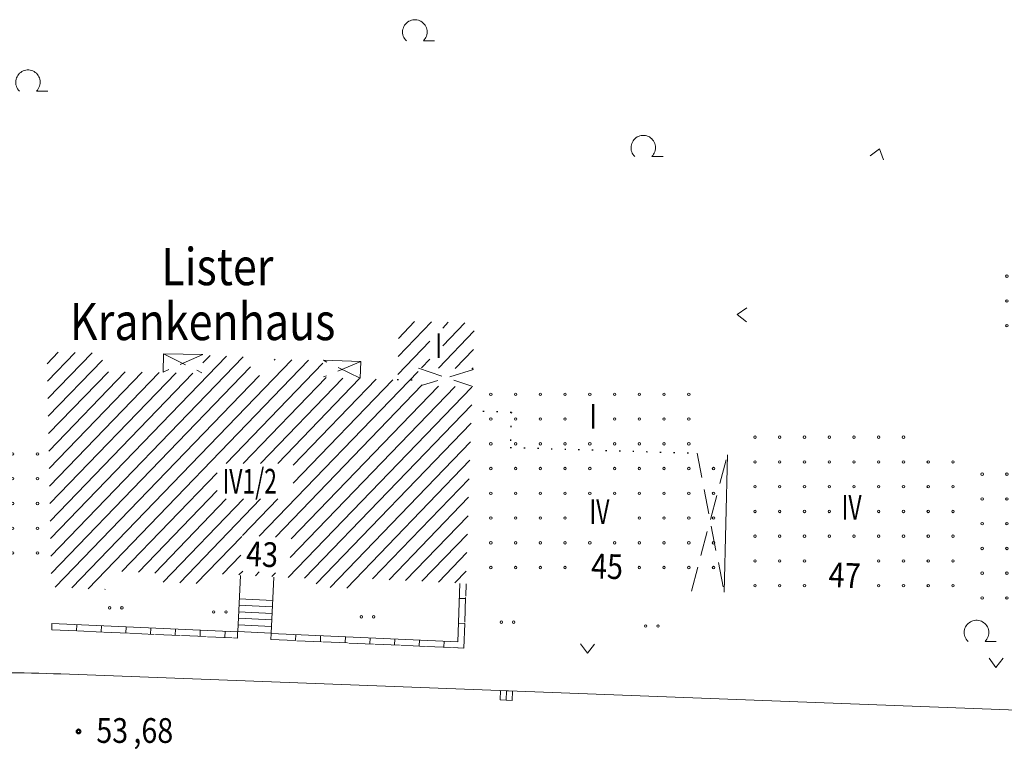
# Model space of a CAD drawing. Units: metres. Extents: x 550472 to 551511, y 5804997 to 5806002.
# Drawn here: x 550784 to 550864, y 5805271 to 5805330 of the extents above; entities that cross this region are included whole.
import ezdxf

# ---------------------------------------------------------------- set-up
doc = ezdxf.new("R2010")
doc.units = ezdxf.units.M
for name, pattern in [('LF220.1', [0]), ('LF220.13', [1, 0, -1]), ('LF220.26', [2, 2, 0, 0, 0]), ('LF220.40', [0]), ('LF220.51', [0]), ('LF220.6', [3, 2, -1]), ('LF220.70', [0])]:
    doc.linetypes.add(name, pattern=pattern)
doc.layers.get('0').update_dxf_attribs({"color": 1, "linetype": 'CONTINUOUS'})
for name, color, linetype, lineweight in [('Gebäudeausgestaltung', 7, 'CONTINUOUS', 18), ('Höhenangaben', 7, 'CONTINUOUS', 18), ('Nutzung_ Bewuchs_ Boden', 7, 'CONTINUOUS', 18), ('Schraffur für Wohngebäude', 7, 'CONTINUOUS', 18), ('Schraffur für öffentliche Gebäude', 7, 'CONTINUOUS', 18), ('Straßen- u. Wegetopographie', 7, 'CONTINUOUS', 18), ('Themenübergreifende Topographie', 7, 'CONTINUOUS', 18), ('Ver- u. Entsorgung', 7, 'CONTINUOUS', 18)]:
    doc.layers.add(name, color=color, linetype=linetype, lineweight=lineweight)
doc.styles.add('Geschosszahlen', font='SIMPLEX', dxfattribs={"width": 0.85})
doc.styles.add('Hausnummern', font='SIMPLEX', dxfattribs={"width": 0.85})
doc.styles.add('Kl. öffentliche Gebäude_ Schulen ...', font='SIMPLEX', dxfattribs={"width": 0.85})
doc.styles.add('Straßen- u. Geländehöhen', font='SIMPLEX', dxfattribs={"width": 0.85})

# ---------------------------------------------------------------- blocks, each defined once
blk = doc.blocks.new('S220.82')
at = {"lineweight": -2}
blk.add_circle((0, 0), 0.1, dxfattribs=at)
blk = doc.blocks.new('X177_5005D')
at = {"layer": 'Schraffur für Wohngebäude', "lineweight": 18, "rotation": 359.999}
for p in [(550771.485, 5805294.471), (550773.485, 5805294.471), (550775.485, 5805294.471), (550777.485, 5805294.471), (550779.485, 5805294.471), (550781.485, 5805294.471), (550783.485, 5805294.471), (550785.485, 5805294.471), (550771.485, 5805292.471), (550773.485, 5805292.471), (550775.485, 5805292.471), (550777.485, 5805292.471), (550779.485, 5805292.471), (550781.485, 5805292.471), (550783.485, 5805292.471), (550785.485, 5805292.471), (550771.485, 5805290.471), (550773.485, 5805290.471), (550775.485, 5805290.471), (550783.485, 5805290.471), (550785.485, 5805290.471), (550771.485, 5805288.471), (550773.485, 5805288.471), (550775.485, 5805288.471), (550777.485, 5805288.471), (550779.485, 5805288.471), (550781.485, 5805288.471), (550783.485, 5805288.471), (550785.485, 5805288.471), (550771.485, 5805286.471), (550773.485, 5805286.471), (550775.485, 5805286.471), (550781.485, 5805286.471), (550783.485, 5805286.471), (550785.485, 5805286.471), (550771.485, 5805284.471), (550773.485, 5805284.471)]:
    blk.add_blockref('S220.82', p, dxfattribs=at)
blk = doc.blocks.new('*X194')
at = {"linetype": 'LF220.40', "lineweight": 18}
for p, q in [((550814.632, 5805302.355), (550817.326, 5805305.147)), ((550814.652, 5805303.816), (550815.97, 5805305.183)), ((550818.237, 5805304.652), (550818.681, 5805305.112)), ((550818.237, 5805303.212), (550820.036, 5805305.077)), ((550817.886, 5805301.407), (550820.788, 5805304.416)), ((550814.612, 5805300.894), (550817.208, 5805303.585)), ((550786.282, 5805301.77), (550787.167, 5805302.687)), ((550786.308, 5805300.356), (550788.534, 5805302.665)), ((550786.333, 5805298.942), (550789.902, 5805302.642)), ((550798.838, 5805301.824), (550799.433, 5805302.441)), ((550819.241, 5805301.372), (550820.737, 5805302.923)), ((550786.359, 5805297.528), (550790.734, 5805302.065)), ((550786.538, 5805287.63), (550800.766, 5805302.383)), ((550786.563, 5805286.216), (550802.099, 5805302.325)), ((550788.25, 5805283.643), (550806.034, 5805302.082)), ((550789.583, 5805283.585), (550807.383, 5805302.041)), ((550800.734, 5805293.707), (550808.56, 5805301.821)), ((550804.608, 5805302.045), (550804.684, 5805302.124)), ((550816.53, 5805301.442), (550817.208, 5805302.145)), ((550786.384, 5805296.114), (550791.213, 5805301.121)), ((550786.41, 5805294.7), (550792.581, 5805301.099)), ((550786.436, 5805293.286), (550793.949, 5805301.076)), ((550786.461, 5805291.872), (550795.316, 5805301.054)), ((550786.487, 5805290.458), (550796.684, 5805301.031)), ((550786.512, 5805289.044), (550798.052, 5805301.009)), ((550786.589, 5805284.802), (550802.715, 5805301.523)), ((550803.393, 5805287.821), (550816.246, 5805301.148)), ((550820.597, 5805301.337), (550820.686, 5805301.43)), ((550786.917, 5805283.702), (550803.43, 5805300.823)), ((550802.123, 5805293.707), (550808.819, 5805300.649)), ((550803.513, 5805293.707), (550810.164, 5805300.604)), ((550804.719, 5805287.755), (550816.581, 5805300.054)), ((550804.902, 5805293.707), (550811.51, 5805300.558)), ((550806.157, 5805293.567), (550812.855, 5805300.512)), ((550806.157, 5805292.127), (550814.2, 5805300.466)), ((550805.749, 5805284.501), (550820.582, 5805299.881)), ((550805.901, 5805286.099), (550819.233, 5805299.923)), ((550805.976, 5805287.618), (550817.884, 5805299.964)), ((550807.075, 5805284.435), (550820.585, 5805298.444)), ((550808.017, 5805283.972), (550820.534, 5805296.951)), ((550809.135, 5805283.69), (550820.484, 5805295.458)), ((550810.476, 5805283.64), (550820.433, 5805293.965)), ((550792.306, 5805284.968), (550800.008, 5805292.953)), ((550812.573, 5805284.374), (550820.383, 5805292.472)), ((550793.639, 5805284.909), (550800.008, 5805291.513)), ((550794.968, 5805284.847), (550800.743, 5805290.835)), ((550795.648, 5805284.112), (550802.132, 5805290.835)), ((550796.98, 5805284.052), (550803.522, 5805290.835)), ((550802.068, 5805287.887), (550804.911, 5805290.835)), ((550813.902, 5805284.312), (550820.332, 5805290.979)), ((550815.231, 5805284.249), (550820.281, 5805289.486)), ((550798.312, 5805283.993), (550801.998, 5805287.814)), ((550816.56, 5805284.187), (550820.231, 5805287.993)), ((550800.445, 5805284.764), (550801.922, 5805286.295)), ((550817.889, 5805284.124), (550820.18, 5805286.5)), ((550801.771, 5805284.698), (550802.07, 5805285.008)), ((550803.097, 5805284.633), (550803.395, 5805284.942)), ((550819.218, 5805284.062), (550820.13, 5805285.007)), ((550804.423, 5805284.567), (550804.721, 5805284.876)), ((550790.916, 5805283.527), (550790.945, 5805283.557))]:
    blk.add_line(p, q, dxfattribs=at)
blk = doc.blocks.new('X202_5005D')
at = {"layer": 'Schraffur für Wohngebäude', "lineweight": 18, "rotation": 359.999}
for p in [(550843.477, 5805295.829), (550845.477, 5805295.829), (550847.477, 5805295.829), (550849.477, 5805295.829), (550851.477, 5805295.829), (550853.477, 5805295.829), (550855.477, 5805295.829), (550843.477, 5805293.829), (550845.477, 5805293.829), (550847.477, 5805293.829), (550849.477, 5805293.829), (550851.477, 5805293.829), (550853.477, 5805293.829), (550855.477, 5805293.829), (550857.477, 5805293.829), (550859.477, 5805293.829), (550843.477, 5805291.829), (550845.477, 5805291.829), (550847.477, 5805291.829), (550849.477, 5805291.829), (550851.477, 5805291.829), (550853.477, 5805291.829), (550855.477, 5805291.829), (550857.477, 5805291.829), (550859.477, 5805291.829), (550843.477, 5805289.829), (550845.477, 5805289.829), (550847.477, 5805289.829), (550849.477, 5805289.829), (550853.477, 5805289.829), (550855.477, 5805289.829), (550857.477, 5805289.829), (550859.477, 5805289.829), (550843.477, 5805287.829), (550845.477, 5805287.829), (550847.477, 5805287.829), (550849.477, 5805287.829), (550851.477, 5805287.829), (550853.477, 5805287.829), (550855.477, 5805287.829), (550857.477, 5805287.829), (550859.477, 5805287.829), (550843.477, 5805285.829), (550845.477, 5805285.829), (550847.477, 5805285.829), (550853.477, 5805285.829), (550855.477, 5805285.829), (550857.477, 5805285.829), (550859.477, 5805285.829), (550843.477, 5805283.829), (550845.477, 5805283.829), (550847.477, 5805283.829), (550853.477, 5805283.829), (550855.477, 5805283.829), (550857.477, 5805283.829), (550859.477, 5805283.829)]:
    blk.add_blockref('S220.82', p, dxfattribs=at)
blk = doc.blocks.new('X203_5005D')
at = {"layer": 'Schraffur für Wohngebäude', "lineweight": 18, "rotation": 359.999}
for p in [(550822.128, 5805299.294), (550824.128, 5805299.294), (550826.128, 5805299.294), (550828.128, 5805299.294), (550830.128, 5805299.294), (550832.128, 5805299.294), (550834.128, 5805299.294), (550836.128, 5805299.294), (550838.128, 5805299.294), (550822.128, 5805297.294), (550824.128, 5805297.294), (550826.128, 5805297.294), (550828.128, 5805297.294), (550832.128, 5805297.294), (550834.128, 5805297.294), (550836.128, 5805297.294), (550838.128, 5805297.294), (550822.128, 5805295.294), (550824.128, 5805295.294), (550826.128, 5805295.294), (550828.128, 5805295.294), (550830.128, 5805295.294), (550832.128, 5805295.294), (550834.128, 5805295.294), (550836.128, 5805295.294), (550838.128, 5805295.294), (550822.128, 5805293.294), (550824.128, 5805293.294), (550826.128, 5805293.294), (550828.128, 5805293.294), (550830.128, 5805293.294), (550832.128, 5805293.294), (550834.128, 5805293.294), (550836.128, 5805293.294), (550838.128, 5805293.294), (550840.128, 5805293.294), (550822.128, 5805291.294), (550824.128, 5805291.294), (550826.128, 5805291.294), (550828.128, 5805291.294), (550830.128, 5805291.294), (550832.128, 5805291.294), (550834.128, 5805291.294), (550836.128, 5805291.294), (550838.128, 5805291.294), (550840.128, 5805291.294), (550822.128, 5805289.294), (550824.128, 5805289.294), (550826.128, 5805289.294), (550828.128, 5805289.294), (550834.128, 5805289.294), (550836.128, 5805289.294), (550838.128, 5805289.294), (550840.128, 5805289.294), (550822.128, 5805287.294), (550824.128, 5805287.294), (550826.128, 5805287.294), (550828.128, 5805287.294), (550830.128, 5805287.294), (550832.128, 5805287.294), (550834.128, 5805287.294), (550836.128, 5805287.294), (550838.128, 5805287.294), (550840.128, 5805287.294), (550822.128, 5805285.294), (550824.128, 5805285.294), (550826.128, 5805285.294), (550828.128, 5805285.294), (550834.128, 5805285.294), (550836.128, 5805285.294), (550838.128, 5805285.294), (550840.128, 5805285.294)]:
    blk.add_blockref('S220.82', p, dxfattribs=at)
blk = doc.blocks.new('X286_5005D')
at = {"layer": 'Schraffur für Wohngebäude', "lineweight": 18}
for p in [(550865.834, 5805314.838), (550867.834, 5805314.838), (550869.834, 5805314.838), (550865.834, 5805312.838), (550867.834, 5805312.838), (550869.834, 5805312.838), (550871.834, 5805312.838), (550873.834, 5805312.838), (550865.834, 5805310.838), (550867.834, 5805310.838), (550869.834, 5805310.838), (550873.834, 5805310.838), (550863.834, 5805308.838), (550865.834, 5805308.838), (550867.834, 5805308.838), (550869.834, 5805308.838), (550873.834, 5805308.838), (550863.834, 5805306.838), (550865.834, 5805306.838), (550867.834, 5805306.838), (550869.834, 5805306.838), (550871.834, 5805306.838), (550863.834, 5805304.838), (550865.834, 5805304.838), (550867.834, 5805304.838), (550869.834, 5805304.838), (550871.834, 5805304.838), (550867.834, 5805302.838), (550869.834, 5805302.838), (550871.834, 5805302.838), (550873.834, 5805302.838), (550875.834, 5805302.838), (550867.834, 5805300.838), (550869.834, 5805300.838), (550871.834, 5805300.838), (550873.834, 5805300.838), (550875.834, 5805300.838), (550877.834, 5805300.838), (550865.834, 5805298.838), (550867.834, 5805298.838), (550869.834, 5805298.838), (550871.834, 5805298.838), (550873.834, 5805298.838), (550875.834, 5805298.838), (550877.834, 5805298.838), (550865.834, 5805296.838), (550873.834, 5805296.838), (550875.834, 5805296.838), (550865.834, 5805294.838), (550873.834, 5805294.838), (550875.834, 5805294.838), (550861.834, 5805292.838), (550863.834, 5805292.838), (550865.834, 5805292.838), (550867.834, 5805292.838), (550869.834, 5805292.838), (550871.834, 5805292.838), (550861.834, 5805290.838), (550863.834, 5805290.838), (550865.834, 5805290.838), (550867.834, 5805290.838), (550869.834, 5805290.838), (550871.834, 5805290.838), (550861.834, 5805288.838), (550863.834, 5805288.838), (550865.834, 5805288.838), (550867.834, 5805288.838), (550869.834, 5805288.838), (550871.834, 5805288.838), (550873.834, 5805288.838), (550861.834, 5805286.838), (550863.834, 5805286.838), (550865.834, 5805286.838), (550867.834, 5805286.838), (550869.834, 5805286.838), (550871.834, 5805286.838), (550873.834, 5805286.838), (550861.834, 5805284.838), (550863.834, 5805284.838), (550865.834, 5805284.838), (550867.834, 5805284.838), (550869.834, 5805284.838), (550871.834, 5805284.838), (550861.834, 5805282.838), (550863.834, 5805282.838), (550865.834, 5805282.838), (550867.834, 5805282.838), (550869.834, 5805282.838), (550871.834, 5805282.838)]:
    blk.add_blockref('S220.82', p, dxfattribs=at)
blk = doc.blocks.new('S220.89')
at = {"lineweight": -2}
blk.add_line((0, 0), (0, 0.5), dxfattribs=at)
blk = doc.blocks.new('S220.34')
at = {"lineweight": -2}
blk.add_circle((0, 0), 0.5, dxfattribs=at)
blk = doc.blocks.new('S220.36')
at = {"lineweight": -2}
for p, q in [((0, 0), (-0.375, 0.5)), ((0.375, 0.5), (0, 0))]:
    blk.add_line(p, q, dxfattribs=at)
blk = doc.blocks.new('S220.41')
at = {"lineweight": -2}
for p, q in [((-0.212, 0.234), (-0.184, 0.257)), ((-0.184, 0.257), (-0.154, 0.277)), ((-0.154, 0.277), (-0.122, 0.293)), ((-0.122, 0.293), (-0.089, 0.305)), ((-0.089, 0.305), (-0.054, 0.314)), ((-0.054, 0.314), (-0.018, 0.318)), ((-0.018, 0.318), (0.018, 0.318)), ((0.018, 0.318), (0.054, 0.314)), ((0.054, 0.314), (0.089, 0.305)), ((0.089, 0.305), (0.122, 0.293)), ((0.122, 0.293), (0.154, 0.277)), ((0.154, 0.277), (0.184, 0.257)), ((0.184, 0.257), (0.212, 0.234)), ((-0.31, 0.01), (-0.308, 0.046)), ((-0.308, -0.025), (-0.31, 0.01)), ((-0.308, 0.046), (-0.301, 0.082)), ((-0.301, 0.082), (-0.291, 0.116)), ((-0.291, 0.116), (-0.276, 0.149)), ((-0.276, 0.149), (-0.258, 0.18)), ((-0.258, 0.18), (-0.237, 0.208)), ((-0.237, 0.208), (-0.212, 0.234)), ((0.212, 0.234), (0.237, 0.208)), ((0.237, 0.208), (0.258, 0.18)), ((0.258, 0.18), (0.276, 0.149)), ((0.276, 0.149), (0.291, 0.116)), ((0.291, 0.116), (0.301, 0.082)), ((0.301, 0.082), (0.308, 0.046)), ((0.308, 0.046), (0.31, 0.01)), ((0.31, 0.01), (0.308, -0.025)), ((-0.302, -0.061), (-0.308, -0.025)), ((-0.292, -0.095), (-0.302, -0.061)), ((-0.278, -0.128), (-0.292, -0.095)), ((-0.261, -0.16), (-0.278, -0.128)), ((-0.239, -0.189), (-0.261, -0.16)), ((-0.215, -0.215), (-0.239, -0.189)), ((0.239, -0.189), (0.215, -0.215)), ((0.215, -0.215), (0.5, -0.215)), ((0.261, -0.16), (0.239, -0.189)), ((0.278, -0.128), (0.261, -0.16)), ((0.292, -0.095), (0.278, -0.128)), ((0.302, -0.061), (0.292, -0.095)), ((0.308, -0.025), (0.302, -0.061))]:
    blk.add_line(p, q, dxfattribs=at)
blk = doc.blocks.new('S220.39')
at = {"lineweight": -2}
for centre in [(-0.495, -0.005), (0.5, -0.005)]:
    blk.add_circle(centre, 0.1, dxfattribs=at)
blk = doc.blocks.new('S220.25')
at = {"lineweight": -2}
for p, q in [((0.33, 0.5), (-0.33, 0.5)), ((-0.33, 0.5), (-0.33, 0)), ((-0.33, 0), (0.33, 0)), ((0, 0), (0, 0.5)), ((0.33, 0), (0.33, 0.5))]:
    blk.add_line(p, q, dxfattribs=at)

msp = doc.modelspace()

# ---------------------------------------------------------------- linework, layer by layer
at = {"layer": 'Gebäudeausgestaltung', "linetype": 'LF220.40', "lineweight": 18}
for p, q in [((550795.637, 5805301.085), (550795.661, 5805302.556)), ((550798.842, 5805302.504), (550795.661, 5805302.556)), ((550808.594, 5805302.04), (550811.622, 5805301.937)), ((550811.577, 5805300.593), (550811.622, 5805301.937)), ((550841.264, 5805294.412), (550840.983, 5805283.304)), ((550801.667, 5805280.139), (550801.892, 5805284.654)), ((550804.377, 5805280.005), (550804.601, 5805284.52)), ((550801.798, 5805282.771), (550804.507, 5805282.636)), ((550801.772, 5805282.244), (550804.481, 5805282.11)), ((550801.72, 5805281.192), (550804.429, 5805281.058)), ((550801.746, 5805281.719), (550804.455, 5805281.584)), ((550801.694, 5805280.665), (550804.403, 5805280.531)), ((550801.667, 5805280.139), (550804.377, 5805280.005))]:
    msp.add_line(p, q, dxfattribs=at)
at = {"layer": 'Gebäudeausgestaltung', "linetype": 'LF220.6', "lineweight": 18}
for p, q in [((550798.842, 5805302.504), (550795.637, 5805301.085)), ((550795.661, 5805302.556), (550798.762, 5805301.034)), ((550811.577, 5805300.593), (550808.594, 5805302.04)), ((550811.622, 5805301.937), (550808.595, 5805300.694)), ((550816.284, 5805301.412), (550820.668, 5805299.915)), ((550820.715, 5805301.297), (550816.611, 5805300.041)), ((550838.794, 5805294.535), (550840.983, 5805283.304)), ((550838.331, 5805283.382), (550841.264, 5805294.412))]:
    msp.add_line(p, q, dxfattribs=at)
at = {"layer": 'Gebäudeausgestaltung', "linetype": 'LF220.13', "lineweight": 25}
for p, q in [((550814.565, 5805300.496), (550816.274, 5805300.437)), ((550823.786, 5805297.833), (550820.601, 5805297.936)), ((550823.786, 5805297.833), (550823.698, 5805295.003)), ((550823.698, 5805295.003), (550838.794, 5805294.535))]:
    msp.add_line(p, q, dxfattribs=at)
at = {"layer": 'Straßen- u. Wegetopographie', "linetype": 'LF220.1', "lineweight": 18}
msp.add_line((550867.121, 5805273.678), (550787.375, 5805276.696), dxfattribs=at)
msp.add_arc((550781.852, 5805126.853), 149.945, 87.889, 95.11948, dxfattribs=at)
at = {"layer": 'Themenübergreifende Topographie', "linetype": 'LF220.70', "lineweight": 18}
for p, q in [((550819.47, 5805279.306), (550819.629, 5805283.998)), ((550786.657, 5805280.766), (550801.663, 5805280.099)), ((550804.373, 5805279.978), (550819.47, 5805279.306))]:
    msp.add_line(p, q, dxfattribs=at)
at = {"layer": 'Themenübergreifende Topographie', "linetype": 'LF220.26', "lineweight": 18}
for p, q in [((550819.952, 5805278.785), (550820.128, 5805283.981)), ((550786.635, 5805280.266), (550801.641, 5805279.599)), ((550804.351, 5805279.478), (550819.952, 5805278.785))]:
    msp.add_line(p, q, dxfattribs=at)
at = {"layer": 'Themenübergreifende Topographie', "linetype": 'LF220.51', "lineweight": 18}
for p, q in [((550801.663, 5805280.098), (550801.641, 5805279.599)), ((550804.373, 5805279.977), (550804.351, 5805279.478))]:
    msp.add_line(p, q, dxfattribs=at)

# ---------------------------------------------------------------- block references
at = {"layer": 'Höhenangaben', "lineweight": 50, "xscale": 0.3, "yscale": 0.3, "zscale": 0.3}
msp.add_blockref('S220.34', (550788.81, 5805272.056), dxfattribs=at)
at = {"layer": 'Nutzung_ Bewuchs_ Boden', "lineweight": 18, "xscale": 3.2, "yscale": 3.2, "zscale": 3.2}
for p in [(550815.986, 5805328.547), (550784.716, 5805324.484), (550834.447, 5805319.2), (550861.38, 5805280.015)]:
    msp.add_blockref('S220.41', p, dxfattribs=at)
at = {"layer": 'Nutzung_ Bewuchs_ Boden', "lineweight": 18}
for p in [(550791.808, 5805282.044), (550800.223, 5805281.709), (550812.162, 5805281.315), (550823.473, 5805280.885), (550835.141, 5805280.57)]:
    msp.add_blockref('S220.39', p, dxfattribs=at)
at = {"layer": 'Schraffur für Wohngebäude', "lineweight": 18}
for name in ['X286_5005D', 'X203_5005D', 'X202_5005D', 'X177_5005D']:
    msp.add_blockref(name, (0, 0), dxfattribs=at)
at = {"layer": 'Schraffur für öffentliche Gebäude', "lineweight": 18}
msp.add_blockref('*X194', (0, 0), dxfattribs=at)
at = {"layer": 'Themenübergreifende Topographie', "lineweight": 18, "xscale": 1.5, "yscale": 1.5, "zscale": 1.5}
for p, rotation in [((550853.534, 5805319.131), 163.716), ((550842.045, 5805305.742), 268.361), ((550829.927, 5805278.372), 359.393), ((550862.954, 5805277.223), 359.307)]:
    msp.add_blockref('S220.36', p, dxfattribs=dict(at, rotation=rotation))
at = {"layer": 'Themenübergreifende Topographie', "lineweight": 18}
for p, rotation in [((550820.088, 5805282.782), 88.06), ((550786.635, 5805280.266), 357.455), ((550788.633, 5805280.178), 357.455), ((550790.631, 5805280.089), 357.455), ((550792.629, 5805280), 357.455), ((550794.627, 5805279.911), 357.455), ((550796.625, 5805279.822), 357.455), ((550798.623, 5805279.734), 357.455), ((550820.02, 5805280.783), 88.06), ((550800.621, 5805279.645), 357.455), ((550804.351, 5805279.478), 357.453), ((550806.349, 5805279.39), 357.453), ((550808.347, 5805279.301), 357.453), ((550810.345, 5805279.212), 357.453), ((550812.343, 5805279.123), 357.453), ((550814.341, 5805279.034), 357.453), ((550816.339, 5805278.945), 357.453), ((550818.337, 5805278.856), 357.453), ((550819.952, 5805278.785), 88.06)]:
    msp.add_blockref('S220.89', p, dxfattribs=dict(at, rotation=rotation))
at = {"layer": 'Ver- u. Entsorgung', "lineweight": 18, "xscale": 1.5, "yscale": 1.5, "zscale": 1.5, "rotation": 177.851}
msp.add_blockref('S220.25', (550823.39, 5805275.333), dxfattribs=at)

# ---------------------------------------------------------------- texts
at = {"layer": 'Gebäudeausgestaltung', "lineweight": 35, "style": 'Kl. öffentliche Gebäude_ Schulen ...', "width": 0.85}
for s, p in [('Lister', (550795.495, 5805308.112)), ('Krankenhaus', (550788.101, 5805303.672))]:
    msp.add_text(s, height=3, rotation=359.99925, dxfattribs=at).set_placement(p)
at = {"layer": 'Gebäudeausgestaltung', "lineweight": 18, "style": 'Geschosszahlen', "width": 0.68}
for s, rotation, p in [('I', 359.99926, (550817.643, 5805302.229)), ('I', 359.99926, (550830.127, 5805296.509)), ('IV1/2', 359.99925, (550800.442, 5805291.271)), ('IV', 359.99926, (550830.101, 5805288.805)), ('IV', 359.99926, (550850.482, 5805289.161))]:
    msp.add_text(s, height=2, rotation=rotation, dxfattribs=at).set_placement(p)
at = {"layer": 'Gebäudeausgestaltung', "lineweight": 18, "style": 'Hausnummern', "oblique": 15.00004, "width": 0.85}
for s, rotation, p in [('43', 357.14895, (550802.313, 5805285.434)), ('45', 358.11196, (550830.201, 5805284.434)), ('47', 357.48286, (550849.394, 5805283.734))]:
    msp.add_text(s, height=2, rotation=rotation, dxfattribs=at).set_placement(p)
at = {"layer": 'Höhenangaben', "lineweight": 18, "style": 'Straßen- u. Geländehöhen', "width": 0.85}
for s, p in [('53', (550790.239, 5805271.127)), (',68', (550793.238, 5805271.127))]:
    msp.add_text(s, height=2, rotation=359.99926, dxfattribs=at).set_placement(p)

doc.saveas('drawing.dxf')
